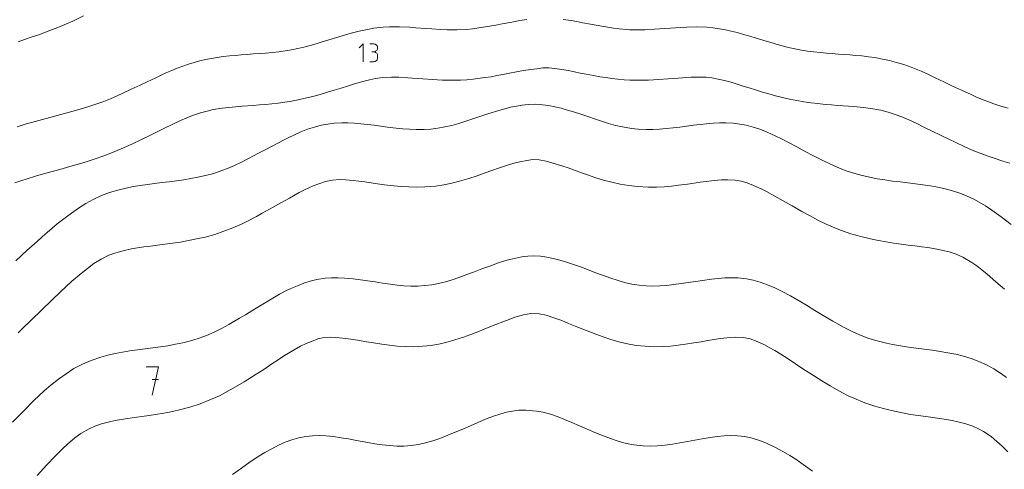
# Model space of a CAD drawing. Units: millimetres. Extents: x -112 to 660, y -25 to 495.
# Drawn here: x 264 to 350, y 289 to 328 of the extents above; entities that cross this region are included whole.
import ezdxf

# ---------------------------------------------------------------- set-up
doc = ezdxf.new("R2010")
doc.units = ezdxf.units.MM
doc.layers.add('annotation', color=7, linetype='Continuous')
doc.layers.add('boundary', color=7, linetype='Continuous')

msp = doc.modelspace()

# ---------------------------------------------------------------- linework, layer by layer
at = {"layer": 'annotation', "color": 1, "lineweight": 0}
for p, q in [((294.013, 325.997), (293.666, 325.65)), ((294.013, 324.436), (294.013, 325.997)), ((294.945, 325.995), (294.598, 325.995)), ((295.007, 325.99), (294.945, 325.995)), ((295.066, 325.974), (295.007, 325.99)), ((295.12, 325.948), (295.066, 325.974)), ((295.168, 325.914), (295.12, 325.948)), ((295.21, 325.872), (295.168, 325.914)), ((295.244, 325.824), (295.21, 325.872)), ((295.27, 325.77), (295.244, 325.824)), ((294.945, 325.302), (294.771, 325.302)), ((294.771, 325.302), (294.945, 325.302)), ((294.945, 325.302), (295.007, 325.308)), ((295.007, 325.297), (294.945, 325.302)), ((294.945, 325.302), (294.945, 325.302)), ((295.007, 325.308), (295.066, 325.324)), ((295.066, 325.28), (295.007, 325.297)), ((295.066, 325.324), (295.12, 325.35)), ((295.12, 325.255), (295.066, 325.28)), ((295.12, 325.35), (295.168, 325.384)), ((295.168, 325.221), (295.12, 325.255)), ((295.168, 325.384), (295.21, 325.426)), ((295.21, 325.179), (295.168, 325.221)), ((295.21, 325.426), (295.244, 325.474)), ((295.244, 325.13), (295.21, 325.179)), ((295.244, 325.474), (295.27, 325.528)), ((295.27, 325.077), (295.244, 325.13)), ((295.286, 325.711), (295.27, 325.77)), ((295.27, 325.528), (295.286, 325.587)), ((295.286, 325.018), (295.27, 325.077)), ((295.292, 325.649), (295.286, 325.711)), ((295.286, 325.587), (295.292, 325.649)), ((295.292, 324.956), (295.286, 325.018)), ((295.292, 325.649), (295.292, 325.649)), ((295.292, 324.782), (295.292, 324.956)), ((295.292, 324.956), (295.292, 324.956)), ((294.598, 324.436), (294.945, 324.436)), ((294.945, 324.436), (295.007, 324.442)), ((294.945, 324.436), (294.945, 324.436)), ((295.007, 324.442), (295.066, 324.458)), ((295.066, 324.458), (295.12, 324.484)), ((295.12, 324.484), (295.168, 324.518)), ((295.168, 324.518), (295.21, 324.56)), ((295.21, 324.56), (295.244, 324.608)), ((295.244, 324.608), (295.27, 324.662)), ((295.27, 324.662), (295.286, 324.72)), ((295.286, 324.72), (295.292, 324.782)), ((276.021, 297.607), (274.911, 297.607)), ((275.466, 295.113), (276.021, 297.607)), ((276.021, 296.496), (275.466, 296.496))]:
    msp.add_line(p, q, dxfattribs=at)
at = {"layer": 'boundary', "color": 5, "lineweight": 0}
for p, q in [((268.459, 328.003), (269.419, 328.465)), ((267.152, 327.44), (267.925, 327.762)), ((267.925, 327.762), (268.459, 328.003)), ((305.155, 327.558), (304.589, 327.463)), ((305.7, 327.658), (305.155, 327.558)), ((306.242, 327.76), (305.7, 327.658)), ((307.094, 327.923), (306.242, 327.76)), ((307.81, 328.052), (307.094, 327.923)), ((308.43, 328.148), (307.81, 328.052)), ((312.32, 328.045), (311.623, 328.154)), ((312.83, 327.957), (312.32, 328.045)), ((313.354, 327.861), (312.83, 327.957)), ((314.024, 327.733), (313.354, 327.861)), ((314.526, 327.638), (314.024, 327.733)), ((315.033, 327.547), (314.526, 327.638)), ((315.541, 327.462), (315.033, 327.547)), ((264.904, 326.617), (265.552, 326.841)), ((265.552, 326.841), (266.21, 327.079)), ((266.21, 327.079), (267.152, 327.44)), ((292.469, 326.794), (291.59, 326.533)), ((292.961, 326.932), (292.469, 326.794)), ((293.657, 327.114), (292.961, 326.932)), ((294.395, 327.276), (293.657, 327.114)), ((294.969, 327.378), (294.395, 327.276)), ((295.779, 327.469), (294.969, 327.378)), ((296.34, 327.498), (295.779, 327.469)), ((297.221, 327.499), (296.34, 327.498)), ((298.127, 327.458), (297.221, 327.499)), ((298.642, 327.423), (298.127, 327.458)), ((299.52, 327.357), (298.642, 327.423)), ((300.064, 327.318), (299.52, 327.357)), ((300.851, 327.267), (300.064, 327.318)), ((301.401, 327.245), (300.851, 327.267)), ((302.254, 327.237), (301.401, 327.245)), ((303.13, 327.28), (302.254, 327.237)), ((303.644, 327.33), (303.13, 327.28)), ((304.589, 327.463), (303.644, 327.33)), ((316.049, 327.387), (315.541, 327.462)), ((316.555, 327.324), (316.049, 327.387)), ((317.477, 327.251), (316.555, 327.324)), ((318.263, 327.236), (317.477, 327.251)), ((318.811, 327.247), (318.263, 327.236)), ((319.668, 327.29), (318.811, 327.247)), ((320.542, 327.353), (319.668, 327.29)), ((321.077, 327.393), (320.542, 327.353)), ((321.953, 327.454), (321.077, 327.393)), ((322.502, 327.485), (321.953, 327.454)), ((323.399, 327.505), (322.502, 327.485)), ((324.284, 327.475), (323.399, 327.505)), ((324.808, 327.424), (324.284, 327.475)), ((325.394, 327.334), (324.808, 327.424)), ((325.898, 327.238), (325.394, 327.334)), ((326.415, 327.122), (325.898, 327.238)), ((326.945, 326.989), (326.415, 327.122)), ((327.488, 326.84), (326.945, 326.989)), ((328.043, 326.68), (327.488, 326.84)), ((328.61, 326.511), (328.043, 326.68)), ((263.66, 326.174), (264.223, 326.376)), ((264.223, 326.376), (264.904, 326.617)), ((289.349, 325.86), (288.805, 325.719)), ((289.889, 326.013), (289.349, 325.86)), ((290.422, 326.174), (289.889, 326.013)), ((291.007, 326.359), (290.422, 326.174)), ((291.59, 326.533), (291.007, 326.359)), ((329.2, 326.334), (328.61, 326.511)), ((329.892, 326.121), (329.2, 326.334)), ((330.582, 325.923), (329.892, 326.121)), ((331.324, 325.718), (330.582, 325.923)), ((282.772, 324.994), (282.266, 324.944)), ((283.284, 325.037), (282.772, 324.994)), ((283.816, 325.076), (283.284, 325.037)), ((284.348, 325.114), (283.816, 325.076)), ((284.882, 325.153), (284.348, 325.114)), ((285.414, 325.195), (284.882, 325.153)), ((286.046, 325.255), (285.414, 325.195)), ((286.6, 325.317), (286.046, 325.255)), ((287.153, 325.393), (286.6, 325.317)), ((287.706, 325.484), (287.153, 325.393)), ((288.257, 325.593), (287.706, 325.484)), ((288.805, 325.719), (288.257, 325.593)), ((331.872, 325.592), (331.324, 325.718)), ((332.611, 325.449), (331.872, 325.592)), ((333.13, 325.368), (332.611, 325.449)), ((333.655, 325.301), (333.13, 325.368)), ((334.275, 325.235), (333.655, 325.301)), ((334.787, 325.189), (334.275, 325.235)), ((335.301, 325.148), (334.787, 325.189)), ((335.817, 325.111), (335.301, 325.148)), ((336.333, 325.074), (335.817, 325.111)), ((336.847, 325.037), (336.333, 325.074)), ((337.374, 324.992), (336.847, 325.037)), ((337.901, 324.94), (337.374, 324.992)), ((278.647, 324.222), (278.148, 324.05)), ((279.147, 324.376), (278.647, 324.222)), ((279.651, 324.511), (279.147, 324.376)), ((280.158, 324.627), (279.651, 324.511)), ((280.67, 324.726), (280.158, 324.627)), ((281.185, 324.81), (280.67, 324.726)), ((281.705, 324.881), (281.185, 324.81)), ((282.266, 324.944), (281.705, 324.881)), ((338.491, 324.871), (337.901, 324.94)), ((339.04, 324.794), (338.491, 324.871)), ((339.59, 324.7), (339.04, 324.794)), ((340.347, 324.533), (339.59, 324.7)), ((340.964, 324.371), (340.347, 324.533)), ((341.598, 324.175), (340.964, 324.371)), ((342.249, 323.945), (341.598, 324.175)), ((276.587, 323.415), (275.763, 323.027)), ((277.176, 323.674), (276.587, 323.415)), ((277.65, 323.863), (277.176, 323.674)), ((278.148, 324.05), (277.65, 323.863)), ((305.798, 323.21), (306.299, 323.304)), ((306.299, 323.304), (306.888, 323.419)), ((306.888, 323.419), (307.507, 323.539)), ((307.507, 323.539), (308.134, 323.652)), ((308.134, 323.652), (308.782, 323.764)), ((308.782, 323.764), (309.291, 323.822)), ((309.291, 323.822), (309.845, 323.887)), ((309.845, 323.887), (310.368, 323.883)), ((310.368, 323.883), (310.893, 323.836)), ((310.893, 323.836), (311.509, 323.748)), ((311.509, 323.748), (312.064, 323.649)), ((312.064, 323.649), (312.624, 323.538)), ((312.624, 323.538), (313.124, 323.441)), ((313.124, 323.441), (313.657, 323.338)), ((313.657, 323.338), (314.279, 323.22)), ((314.279, 323.22), (314.856, 323.118)), ((343.141, 323.594), (342.249, 323.945)), ((343.766, 323.307), (343.141, 323.594)), ((344.366, 323.026), (343.766, 323.307)), ((274.41, 322.384), (273.616, 322.012)), ((275.006, 322.667), (274.41, 322.384)), ((275.763, 323.027), (275.006, 322.667)), ((292.653, 322.297), (293.18, 322.458)), ((293.18, 322.458), (293.868, 322.653)), ((293.868, 322.653), (294.576, 322.828)), ((294.576, 322.828), (295.12, 322.952)), ((295.12, 322.952), (295.752, 323.044)), ((295.752, 323.044), (296.501, 323.089)), ((296.501, 323.089), (297.153, 323.076)), ((297.153, 323.076), (297.938, 323.031)), ((297.938, 323.031), (298.76, 322.968)), ((298.76, 322.968), (299.28, 322.928)), ((299.28, 322.928), (300.123, 322.867)), ((300.123, 322.867), (301.006, 322.821)), ((301.006, 322.821), (301.522, 322.807)), ((301.522, 322.807), (302.055, 322.806)), ((302.055, 322.806), (302.599, 322.819)), ((302.599, 322.819), (303.15, 322.85)), ((303.15, 322.85), (303.696, 322.897)), ((303.696, 322.897), (304.724, 323.032)), ((304.724, 323.032), (305.273, 323.119)), ((305.273, 323.119), (305.798, 323.21)), ((314.856, 323.118), (315.387, 323.034)), ((315.387, 323.034), (315.9, 322.959)), ((315.9, 322.959), (316.433, 322.897)), ((316.433, 322.897), (316.979, 322.85)), ((316.979, 322.85), (317.53, 322.819)), ((317.53, 322.819), (318.075, 322.806)), ((318.075, 322.806), (318.607, 322.807)), ((318.607, 322.807), (319.123, 322.821)), ((319.123, 322.821), (320.006, 322.867)), ((320.006, 322.867), (320.85, 322.928)), ((320.85, 322.928), (321.37, 322.969)), ((321.37, 322.969), (322.135, 323.027)), ((322.135, 323.027), (322.89, 323.071)), ((322.89, 323.071), (323.554, 323.088)), ((323.554, 323.088), (324.202, 323.069)), ((324.202, 323.069), (324.712, 323.014)), ((324.712, 323.014), (325.263, 322.913)), ((325.263, 322.913), (325.832, 322.776)), ((325.832, 322.776), (326.404, 322.621)), ((326.404, 322.621), (326.95, 322.456)), ((326.95, 322.456), (327.477, 322.296)), ((345.123, 322.665), (344.366, 323.026)), ((345.897, 322.297), (345.123, 322.665)), ((272.94, 321.688), (272.372, 321.429)), ((273.616, 322.012), (272.94, 321.688)), ((289.59, 321.379), (290.25, 321.559)), ((290.25, 321.559), (290.882, 321.746)), ((290.882, 321.746), (291.467, 321.931)), ((291.467, 321.931), (292.084, 322.122)), ((292.084, 322.122), (292.653, 322.297)), ((327.477, 322.296), (327.987, 322.139)), ((327.987, 322.139), (328.539, 321.97)), ((328.539, 321.97), (329.163, 321.77)), ((329.163, 321.77), (329.721, 321.601)), ((329.721, 321.601), (330.305, 321.436)), ((346.692, 321.924), (345.897, 322.297)), ((347.518, 321.541), (346.692, 321.924)), ((348, 321.325), (347.518, 321.541)), ((270.593, 320.731), (270.047, 320.552)), ((271.199, 320.948), (270.593, 320.731)), ((271.792, 321.182), (271.199, 320.948)), ((272.372, 321.429), (271.792, 321.182)), ((284.342, 320.592), (284.905, 320.636)), ((284.905, 320.636), (285.44, 320.681)), ((285.44, 320.681), (285.99, 320.735)), ((285.99, 320.735), (286.554, 320.798)), ((286.554, 320.798), (287.133, 320.875)), ((287.133, 320.875), (287.724, 320.968)), ((287.724, 320.968), (288.315, 321.078)), ((288.315, 321.078), (288.91, 321.214)), ((288.91, 321.214), (289.59, 321.379)), ((308.021, 320.619), (307.513, 320.538)), ((308.528, 320.671), (308.021, 320.619)), ((309.214, 320.69), (308.528, 320.671)), ((309.812, 320.642), (309.214, 320.69)), ((310.343, 320.571), (309.812, 320.642)), ((330.305, 321.436), (330.914, 321.279)), ((330.914, 321.279), (331.541, 321.136)), ((331.541, 321.136), (332.176, 321.01)), ((332.176, 321.01), (332.808, 320.904)), ((332.808, 320.904), (333.426, 320.818)), ((333.426, 320.818), (334.022, 320.748)), ((334.022, 320.748), (334.689, 320.681)), ((334.689, 320.681), (335.224, 320.635)), ((335.224, 320.635), (335.744, 320.595)), ((348.687, 321.043), (348, 321.325)), ((349.536, 320.73), (348.687, 321.043)), ((350.153, 320.528), (349.536, 320.73)), ((267.424, 319.791), (266.774, 319.62)), ((268.07, 319.967), (267.424, 319.791)), ((268.713, 320.148), (268.07, 319.967)), ((269.412, 320.359), (268.713, 320.148)), ((270.047, 320.552), (269.412, 320.359)), ((279.015, 319.697), (279.698, 319.925)), ((279.698, 319.925), (280.28, 320.097)), ((280.28, 320.097), (280.824, 320.222)), ((280.824, 320.222), (281.605, 320.346)), ((281.605, 320.346), (282.48, 320.446)), ((282.48, 320.446), (283.382, 320.522)), ((283.382, 320.522), (284.342, 320.592)), ((305.004, 319.861), (304.292, 319.613)), ((305.964, 320.157), (305.004, 319.861)), ((306.485, 320.303), (305.964, 320.157)), ((307.001, 320.431), (306.485, 320.303)), ((307.513, 320.538), (307.001, 320.431)), ((310.885, 320.468), (310.343, 320.571)), ((311.439, 320.337), (310.885, 320.468)), ((312.005, 320.183), (311.439, 320.337)), ((312.528, 320.026), (312.005, 320.183)), ((313.184, 319.817), (312.528, 320.026)), ((313.868, 319.58), (313.184, 319.817)), ((335.744, 320.595), (336.276, 320.556)), ((336.276, 320.556), (337.201, 320.487)), ((337.201, 320.487), (338.055, 320.403)), ((338.055, 320.403), (338.876, 320.296)), ((338.876, 320.296), (339.591, 320.165)), ((339.591, 320.165), (340.227, 320.006)), ((340.227, 320.006), (340.854, 319.802)), ((340.854, 319.802), (341.431, 319.581)), ((350.789, 320.335), (350.153, 320.528)), ((264.287, 318.937), (263.562, 318.713)), ((264.824, 319.094), (264.287, 318.937)), ((265.473, 319.274), (264.824, 319.094)), ((266.124, 319.448), (265.473, 319.274)), ((266.774, 319.62), (266.124, 319.448)), ((276.476, 318.552), (277.277, 318.952)), ((277.277, 318.952), (277.939, 319.257)), ((277.939, 319.257), (278.508, 319.497)), ((278.508, 319.497), (279.015, 319.697)), ((290.904, 318.952), (290.325, 318.841)), ((291.474, 319.021), (290.904, 318.952)), ((292.134, 319.055), (291.474, 319.021)), ((292.685, 319.053), (292.134, 319.055)), ((293.246, 319.026), (292.685, 319.053)), ((293.816, 318.98), (293.246, 319.026)), ((294.395, 318.919), (293.816, 318.98)), ((294.982, 318.846), (294.395, 318.919)), ((302.447, 319.009), (301.827, 318.839)), ((303.066, 319.199), (302.447, 319.009)), ((303.682, 319.403), (303.066, 319.199)), ((304.292, 319.613), (303.682, 319.403)), ((314.382, 319.402), (313.868, 319.58)), ((314.998, 319.199), (314.382, 319.402)), ((315.617, 319.009), (314.998, 319.199)), ((316.237, 318.839), (315.617, 319.009)), ((323.669, 318.919), (323.082, 318.846)), ((324.248, 318.98), (323.669, 318.919)), ((324.819, 319.027), (324.248, 318.98)), ((325.38, 319.053), (324.819, 319.027)), ((325.93, 319.055), (325.38, 319.053)), ((326.59, 319.021), (325.93, 319.055)), ((327.16, 318.952), (326.59, 319.021)), ((327.74, 318.84), (327.16, 318.952)), ((341.431, 319.581), (342.249, 319.231)), ((342.249, 319.231), (342.806, 318.973)), ((342.806, 318.973), (343.433, 318.661)), ((275.293, 317.964), (276.021, 318.324)), ((276.021, 318.324), (276.476, 318.552)), ((287.983, 318.016), (287.427, 317.747)), ((288.535, 318.264), (287.983, 318.016)), ((289.132, 318.492), (288.535, 318.264)), ((289.734, 318.687), (289.132, 318.492)), ((290.325, 318.841), (289.734, 318.687)), ((295.574, 318.768), (294.982, 318.846)), ((296.171, 318.689), (295.574, 318.768)), ((296.915, 318.597), (296.171, 318.689)), ((297.5, 318.537), (296.915, 318.597)), ((298.086, 318.491), (297.5, 318.537)), ((298.674, 318.466), (298.086, 318.491)), ((299.384, 318.472), (298.674, 318.466)), ((299.985, 318.511), (299.384, 318.472)), ((300.593, 318.586), (299.985, 318.511)), ((301.208, 318.696), (300.593, 318.586)), ((301.827, 318.839), (301.208, 318.696)), ((316.856, 318.695), (316.237, 318.839)), ((317.635, 318.558), (316.856, 318.695)), ((318.218, 318.496), (317.635, 318.558)), ((318.924, 318.465), (318.218, 318.496)), ((319.508, 318.471), (318.924, 318.465)), ((320.1, 318.5), (319.508, 318.471)), ((320.696, 318.55), (320.1, 318.5)), ((321.295, 318.615), (320.696, 318.55)), ((321.893, 318.689), (321.295, 318.615)), ((322.49, 318.768), (321.893, 318.689)), ((323.082, 318.846), (322.49, 318.768)), ((328.33, 318.686), (327.74, 318.84)), ((328.932, 318.491), (328.33, 318.686)), ((329.577, 318.24), (328.932, 318.491)), ((330.336, 317.888), (329.577, 318.24)), ((343.433, 318.661), (344.109, 318.322)), ((344.109, 318.322), (344.837, 317.962)), ((272.729, 316.772), (273.662, 317.19)), ((273.662, 317.19), (274.513, 317.589)), ((274.513, 317.589), (275.293, 317.964)), ((286.939, 317.495), (286.121, 317.07)), ((287.427, 317.747), (286.939, 317.495)), ((330.837, 317.644), (330.336, 317.888)), ((331.501, 317.302), (330.837, 317.644)), ((332.179, 316.946), (331.501, 317.302)), ((344.837, 317.962), (345.616, 317.587)), ((345.616, 317.587), (346.112, 317.358)), ((346.112, 317.358), (346.971, 316.951)), ((271.118, 316.126), (271.814, 316.386)), ((271.814, 316.386), (272.729, 316.772)), ((284.808, 316.381), (283.941, 315.91)), ((285.282, 316.628), (284.808, 316.381)), ((286.121, 317.07), (285.282, 316.628)), ((332.868, 316.582), (332.179, 316.946)), ((333.652, 316.164), (332.868, 316.582)), ((346.971, 316.951), (347.628, 316.663)), ((347.628, 316.663), (348.314, 316.385)), ((348.314, 316.385), (349.011, 316.125)), ((268.414, 315.273), (269.056, 315.466)), ((269.056, 315.466), (269.745, 315.673)), ((269.745, 315.673), (270.427, 315.89)), ((270.427, 315.89), (271.118, 316.126)), ((283.328, 315.599), (282.707, 315.305)), ((283.941, 315.91), (283.328, 315.599)), ((306.561, 315.277), (307.2, 315.472)), ((307.2, 315.472), (307.818, 315.627)), ((307.818, 315.627), (308.414, 315.735)), ((308.414, 315.735), (308.942, 315.83)), ((308.942, 315.83), (309.519, 315.793)), ((309.519, 315.793), (310.125, 315.681)), ((310.125, 315.681), (310.709, 315.526)), ((310.709, 315.526), (311.504, 315.276)), ((334.538, 315.706), (333.652, 316.164)), ((335.413, 315.294), (334.538, 315.706)), ((349.011, 316.125), (349.539, 315.945)), ((349.539, 315.945), (350.317, 315.694)), ((350.317, 315.694), (350.92, 315.514)), ((265.687, 314.506), (266.22, 314.656)), ((266.22, 314.656), (266.769, 314.808)), ((266.769, 314.808), (267.332, 314.965)), ((267.332, 314.965), (267.908, 315.127)), ((267.908, 315.127), (268.414, 315.273)), ((280.865, 314.617), (280.146, 314.423)), ((281.589, 314.855), (280.865, 314.617)), ((282.075, 315.036), (281.589, 314.855)), ((282.707, 315.305), (282.075, 315.036)), ((304.06, 314.402), (304.763, 314.65)), ((304.763, 314.65), (305.334, 314.86)), ((305.334, 314.86), (306.015, 315.094)), ((306.015, 315.094), (306.561, 315.277)), ((311.504, 315.276), (312.05, 315.093)), ((312.05, 315.093), (312.633, 314.893)), ((312.633, 314.893), (313.232, 314.673)), ((313.232, 314.673), (313.849, 314.451)), ((335.989, 315.036), (335.413, 315.294)), ((336.629, 314.797), (335.989, 315.036)), ((337.279, 314.59), (336.629, 314.797)), ((337.936, 314.417), (337.279, 314.59)), ((263.359, 313.77), (263.896, 313.96)), ((263.896, 313.96), (264.441, 314.137)), ((264.441, 314.137), (265.173, 314.358)), ((265.173, 314.358), (265.687, 314.506)), ((275.665, 313.726), (275.027, 313.645)), ((276.307, 313.802), (275.665, 313.726)), ((276.951, 313.879), (276.307, 313.802)), ((277.594, 313.959), (276.951, 313.879)), ((278.234, 314.05), (277.594, 313.959)), ((278.869, 314.153), (278.234, 314.05)), ((279.465, 314.268), (278.869, 314.153)), ((280.146, 314.423), (279.465, 314.268)), ((289.624, 313.524), (290.195, 313.73)), ((290.195, 313.73), (290.718, 313.911)), ((290.718, 313.911), (291.31, 314.029)), ((291.31, 314.029), (291.945, 314.063)), ((291.945, 314.063), (292.501, 314.044)), ((292.501, 314.044), (293.134, 313.992)), ((293.134, 313.992), (293.643, 313.928)), ((293.643, 313.928), (294.161, 313.86)), ((294.161, 313.86), (294.712, 313.782)), ((294.712, 313.782), (295.294, 313.7)), ((295.294, 313.7), (295.903, 313.617)), ((301.124, 313.605), (301.83, 313.746)), ((301.83, 313.746), (302.506, 313.915)), ((302.506, 313.915), (303.32, 314.161)), ((303.32, 314.161), (304.06, 314.402)), ((313.849, 314.451), (314.499, 314.232)), ((314.499, 314.232), (315.183, 314.022)), ((315.183, 314.022), (315.901, 313.828)), ((315.901, 313.828), (316.648, 313.662)), ((322.567, 313.671), (323.141, 313.753)), ((323.141, 313.753), (323.688, 313.831)), ((323.688, 313.831), (324.205, 313.903)), ((324.205, 313.903), (324.904, 313.984)), ((324.904, 313.984), (325.564, 314.044)), ((325.564, 314.044), (326.123, 314.054)), ((326.123, 314.054), (326.756, 314.028)), ((326.756, 314.028), (327.3, 313.93)), ((327.3, 313.93), (327.806, 313.777)), ((327.806, 313.777), (328.586, 313.469)), ((338.599, 314.267), (337.936, 314.417)), ((339.267, 314.139), (338.599, 314.267)), ((339.937, 314.032), (339.267, 314.139)), ((340.609, 313.941), (339.937, 314.032)), ((341.28, 313.858), (340.609, 313.941)), ((341.95, 313.78), (341.28, 313.858)), ((342.618, 313.7), (341.95, 313.78)), ((343.282, 313.613), (342.618, 313.7)), ((271.703, 312.925), (270.983, 312.659)), ((272.553, 313.178), (271.703, 312.925)), ((273.157, 313.324), (272.553, 313.178)), ((273.771, 313.448), (273.157, 313.324)), ((274.395, 313.553), (273.771, 313.448)), ((275.027, 313.645), (274.395, 313.553)), ((287.536, 312.448), (288.38, 312.923)), ((288.38, 312.923), (288.849, 313.178)), ((288.849, 313.178), (289.624, 313.524)), ((295.903, 313.617), (296.723, 313.517)), ((296.723, 313.517), (297.373, 313.457)), ((297.373, 313.457), (298.048, 313.417)), ((298.048, 313.417), (298.744, 313.402)), ((298.744, 313.402), (299.452, 313.42)), ((299.452, 313.42), (300.396, 313.497)), ((300.396, 313.497), (301.124, 313.605)), ((316.648, 313.662), (317.413, 313.535)), ((317.413, 313.535), (318.178, 313.45)), ((318.178, 313.45), (319.128, 313.4)), ((319.128, 313.4), (319.833, 313.408)), ((319.833, 313.408), (320.511, 313.443)), ((320.511, 313.443), (321.158, 313.498)), ((321.158, 313.498), (321.776, 313.567)), ((321.776, 313.567), (322.567, 313.671)), ((328.586, 313.469), (329.054, 313.255)), ((329.054, 313.255), (329.531, 313.008)), ((329.531, 313.008), (330.249, 312.605)), ((343.943, 313.512), (343.282, 313.613)), ((344.6, 313.392), (343.943, 313.512)), ((345.252, 313.248), (344.6, 313.392)), ((345.899, 313.073), (345.252, 313.248)), ((346.542, 312.865), (345.899, 313.073)), ((347.18, 312.619), (346.542, 312.865)), ((269.616, 311.97), (268.983, 311.567)), ((270.252, 312.331), (269.616, 311.97)), ((270.983, 312.659), (270.252, 312.331)), ((286.108, 311.638), (286.779, 312.017)), ((286.779, 312.017), (287.536, 312.448)), ((330.249, 312.605), (330.974, 312.193)), ((330.974, 312.193), (331.764, 311.746)), ((347.824, 312.324), (347.18, 312.619)), ((348.781, 311.747), (347.824, 312.324)), ((268.348, 311.126), (267.908, 310.799)), ((268.983, 311.567), (268.348, 311.126)), ((284.622, 310.824), (285.123, 311.104)), ((285.123, 311.104), (286.108, 311.638)), ((331.764, 311.746), (332.616, 311.275)), ((332.616, 311.275), (333.355, 310.869)), ((349.355, 311.375), (348.781, 311.747)), ((350.156, 310.797), (349.355, 311.375)), ((267.908, 310.799), (267.086, 310.168)), ((283.301, 310.153), (283.796, 310.395)), ((283.796, 310.395), (284.622, 310.824)), ((333.355, 310.869), (334.041, 310.505)), ((334.041, 310.505), (334.763, 310.152)), ((351.054, 310.105), (350.156, 310.797)), ((266.217, 309.42), (265.808, 309.058)), ((267.086, 310.168), (266.217, 309.42)), ((280.968, 309.253), (281.763, 309.518)), ((281.763, 309.518), (282.545, 309.82)), ((282.545, 309.82), (283.301, 310.153)), ((334.763, 310.152), (335.518, 309.819)), ((335.518, 309.819), (336.028, 309.623)), ((336.028, 309.623), (336.928, 309.309)), ((265.324, 308.631), (264.424, 307.834)), ((265.808, 309.058), (265.324, 308.631)), ((277.235, 308.466), (277.933, 308.571)), ((277.933, 308.571), (278.656, 308.699)), ((278.656, 308.699), (279.353, 308.845)), ((279.353, 308.845), (280.113, 309.019)), ((280.113, 309.019), (280.968, 309.253)), ((336.928, 309.309), (337.813, 309.054)), ((337.813, 309.054), (338.661, 308.854)), ((338.661, 308.854), (339.359, 308.709)), ((339.359, 308.709), (340.041, 308.587)), ((340.041, 308.587), (340.707, 308.483)), ((340.707, 308.483), (341.354, 308.395)), ((264.424, 307.834), (263.443, 306.924)), ((271.635, 307.41), (272.268, 307.641)), ((272.268, 307.641), (272.907, 307.816)), ((272.907, 307.816), (273.641, 307.972)), ((273.641, 307.972), (274.164, 308.06)), ((274.164, 308.06), (274.72, 308.142)), ((274.72, 308.142), (275.306, 308.219)), ((275.306, 308.219), (275.921, 308.296)), ((275.921, 308.296), (276.564, 308.376)), ((276.564, 308.376), (277.235, 308.466)), ((341.354, 308.395), (341.979, 308.315)), ((341.979, 308.315), (342.581, 308.24)), ((342.581, 308.24), (343.156, 308.166)), ((343.156, 308.166), (343.703, 308.088)), ((343.703, 308.088), (344.22, 308.005)), ((344.22, 308.005), (344.915, 307.874)), ((344.915, 307.874), (345.578, 307.703)), ((345.578, 307.703), (346.194, 307.504)), ((270.321, 306.695), (270.951, 307.076)), ((270.951, 307.076), (271.635, 307.41)), ((306.378, 306.887), (305.835, 306.711)), ((306.916, 307.043), (306.378, 306.887)), ((307.45, 307.172), (306.916, 307.043)), ((307.98, 307.27), (307.45, 307.172)), ((308.507, 307.333), (307.98, 307.27)), ((309.033, 307.358), (308.507, 307.333)), ((309.635, 307.324), (309.033, 307.358)), ((310.186, 307.252), (309.635, 307.324)), ((310.75, 307.139), (310.186, 307.252)), ((311.329, 306.99), (310.75, 307.139)), ((311.921, 306.811), (311.329, 306.99)), ((312.526, 306.606), (311.921, 306.811)), ((346.194, 307.504), (346.809, 307.239)), ((346.809, 307.239), (347.599, 306.789)), ((347.599, 306.789), (348.026, 306.486)), ((269.195, 305.805), (269.748, 306.25)), ((269.748, 306.25), (270.321, 306.695)), ((303.727, 305.936), (303.145, 305.724)), ((304.451, 306.206), (303.727, 305.936)), ((305.16, 306.468), (304.451, 306.206)), ((305.835, 306.711), (305.16, 306.468)), ((313.143, 306.382), (312.526, 306.606)), ((313.771, 306.148), (313.143, 306.382)), ((314.409, 305.909), (313.771, 306.148)), ((315.074, 305.664), (314.409, 305.909)), ((348.026, 306.486), (348.471, 306.138)), ((348.471, 306.138), (348.948, 305.744)), ((267.377, 304.197), (268.365, 305.093)), ((268.365, 305.093), (269.195, 305.805)), ((289.366, 305.136), (288.799, 304.954)), ((289.934, 305.276), (289.366, 305.136)), ((290.672, 305.387), (289.934, 305.276)), ((291.229, 305.428), (290.672, 305.387)), ((291.799, 305.434), (291.229, 305.428)), ((292.381, 305.41), (291.799, 305.434)), ((293.154, 305.335), (292.381, 305.41)), ((293.779, 305.258), (293.154, 305.335)), ((294.417, 305.166), (293.779, 305.258)), ((295.064, 305.067), (294.417, 305.166)), ((295.715, 304.969), (295.064, 305.067)), ((301.262, 305.084), (300.661, 304.934)), ((301.856, 305.262), (301.262, 305.084)), ((302.445, 305.462), (301.856, 305.262)), ((303.145, 305.724), (302.445, 305.462)), ((315.82, 305.397), (315.074, 305.664)), ((316.366, 305.214), (315.82, 305.397)), ((317.02, 305.029), (316.366, 305.214)), ((317.668, 304.884), (317.02, 305.029)), ((323.254, 305.107), (322.629, 305.01)), ((323.874, 305.203), (323.254, 305.107)), ((324.671, 305.314), (323.874, 305.203)), ((325.257, 305.379), (324.671, 305.314)), ((325.84, 305.422), (325.257, 305.379)), ((326.418, 305.439), (325.84, 305.422)), ((326.992, 305.424), (326.418, 305.439)), ((327.746, 305.341), (326.992, 305.424)), ((328.35, 305.222), (327.746, 305.341)), ((328.968, 305.049), (328.35, 305.222)), ((329.6, 304.825), (328.968, 305.049)), ((348.948, 305.744), (349.7, 305.09)), ((349.7, 305.09), (350.451, 304.423)), ((266.636, 303.473), (267.377, 304.197)), ((287.156, 304.241), (286.656, 303.983)), ((287.659, 304.484), (287.156, 304.241)), ((288.23, 304.735), (287.659, 304.484)), ((288.799, 304.954), (288.23, 304.735)), ((296.389, 304.87), (295.715, 304.969)), ((296.999, 304.795), (296.389, 304.87)), ((297.61, 304.739), (296.999, 304.795)), ((298.223, 304.708), (297.61, 304.739)), ((298.836, 304.707), (298.223, 304.708)), ((299.447, 304.743), (298.836, 304.707)), ((300.056, 304.819), (299.447, 304.743)), ((300.661, 304.934), (300.056, 304.819)), ((318.309, 304.782), (317.668, 304.884)), ((318.94, 304.724), (318.309, 304.782)), ((319.511, 304.707), (318.94, 304.724)), ((320.125, 304.722), (319.511, 304.707)), ((320.746, 304.765), (320.125, 304.722)), ((321.372, 304.832), (320.746, 304.765)), ((322.001, 304.916), (321.372, 304.832)), ((322.629, 305.01), (322.001, 304.916)), ((330.247, 304.553), (329.6, 304.825)), ((330.91, 304.239), (330.247, 304.553)), ((331.637, 303.852), (330.91, 304.239)), ((265.747, 302.61), (266.636, 303.473)), ((285.766, 303.462), (285.042, 303.022)), ((286.656, 303.983), (285.766, 303.462)), ((332.531, 303.319), (331.637, 303.852)), ((333.023, 303.02), (332.531, 303.319)), ((264.77, 301.666), (265.747, 302.61)), ((284.305, 302.571), (283.667, 302.187)), ((285.042, 303.022), (284.305, 302.571)), ((333.76, 302.569), (333.023, 303.02)), ((334.509, 302.119), (333.76, 302.569)), ((264.084, 300.988), (264.77, 301.666)), ((283.126, 301.87), (282.211, 301.321)), ((283.667, 302.187), (283.126, 301.87)), ((305.709, 301.322), (306.318, 301.565)), ((306.318, 301.565), (306.871, 301.778)), ((306.871, 301.778), (307.367, 301.955)), ((307.367, 301.955), (308.141, 302.181)), ((308.141, 302.181), (308.782, 302.297)), ((308.782, 302.297), (309.519, 302.27)), ((309.519, 302.27), (310.136, 302.133)), ((310.136, 302.133), (310.887, 301.893)), ((310.887, 301.893), (311.499, 301.664)), ((311.499, 301.664), (312.089, 301.426)), ((335.366, 301.611), (334.509, 302.119)), ((336.338, 301.069), (335.366, 301.611)), ((263.67, 300.596), (264.084, 300.988)), ((281.559, 300.965), (280.897, 300.639)), ((282.211, 301.321), (281.559, 300.965)), ((303.509, 300.459), (304.248, 300.736)), ((304.248, 300.736), (304.885, 300.989)), ((304.885, 300.989), (305.709, 301.322)), ((312.089, 301.426), (312.82, 301.133)), ((312.82, 301.133), (313.729, 300.771)), ((313.729, 300.771), (314.483, 300.484)), ((337.169, 300.638), (336.338, 301.069)), ((278.929, 299.915), (278.164, 299.723)), ((279.69, 300.154), (278.929, 299.915)), ((280.225, 300.35), (279.69, 300.154)), ((280.897, 300.639), (280.225, 300.35)), ((289.002, 299.657), (289.482, 299.841)), ((289.482, 299.841), (290.035, 300.05)), ((290.035, 300.05), (290.582, 300.173)), ((290.582, 300.173), (291.169, 300.207)), ((291.169, 300.207), (291.949, 300.166)), ((291.949, 300.166), (292.496, 300.101)), ((292.496, 300.101), (293.142, 300.003)), ((293.142, 300.003), (293.707, 299.91)), ((293.707, 299.91), (294.308, 299.807)), ((301.299, 299.745), (302.092, 299.963)), ((302.092, 299.963), (302.853, 300.214)), ((302.853, 300.214), (303.509, 300.459)), ((314.483, 300.484), (315.137, 300.239)), ((315.137, 300.239), (315.814, 300.009)), ((315.814, 300.009), (316.528, 299.8)), ((323.758, 299.807), (324.359, 299.91)), ((324.359, 299.91), (324.924, 300.004)), ((324.924, 300.004), (325.45, 300.082)), ((325.45, 300.082), (326.031, 300.156)), ((326.031, 300.156), (326.767, 300.2)), ((326.767, 300.2), (327.486, 300.173)), ((327.486, 300.173), (328.082, 300.052)), ((328.082, 300.052), (328.71, 299.823)), ((328.71, 299.823), (329.277, 299.557)), ((337.84, 300.349), (337.169, 300.638)), ((338.52, 300.1), (337.84, 300.349)), ((339.268, 299.877), (338.52, 300.1)), ((340.077, 299.687), (339.268, 299.877)), ((273.496, 298.995), (272.839, 298.888)), ((274.161, 299.089), (273.496, 298.995)), ((274.83, 299.177), (274.161, 299.089)), ((275.501, 299.264), (274.83, 299.177)), ((276.171, 299.357), (275.501, 299.264)), ((276.839, 299.461), (276.171, 299.357)), ((277.5, 299.581), (276.839, 299.461)), ((278.164, 299.723), (277.5, 299.581)), ((287.09, 298.594), (287.936, 299.094)), ((287.936, 299.094), (288.504, 299.406)), ((288.504, 299.406), (289.002, 299.657)), ((294.308, 299.807), (294.942, 299.701)), ((294.942, 299.701), (295.678, 299.583)), ((295.678, 299.583), (296.327, 299.497)), ((296.327, 299.497), (297.008, 299.427)), ((297.008, 299.427), (297.723, 299.382)), ((297.723, 299.382), (298.469, 299.372)), ((298.469, 299.372), (299.237, 299.406)), ((299.237, 299.406), (300.017, 299.491)), ((300.017, 299.491), (300.79, 299.625)), ((300.79, 299.625), (301.299, 299.745)), ((316.528, 299.8), (317.275, 299.624)), ((317.275, 299.624), (318.048, 299.491)), ((318.048, 299.491), (318.828, 299.406)), ((318.828, 299.406), (319.597, 299.372)), ((319.597, 299.372), (320.342, 299.382)), ((320.342, 299.382), (321.057, 299.427)), ((321.057, 299.427), (321.738, 299.497)), ((321.738, 299.497), (322.388, 299.584)), ((322.388, 299.584), (323.124, 299.701)), ((323.124, 299.701), (323.758, 299.807)), ((329.277, 299.557), (329.739, 299.315)), ((329.739, 299.315), (330.247, 299.028)), ((330.247, 299.028), (330.77, 298.717)), ((340.599, 299.573), (340.077, 299.687)), ((341.3, 299.448), (340.599, 299.573)), ((342.001, 299.341), (341.3, 299.448)), ((342.702, 299.246), (342.001, 299.341)), ((343.401, 299.156), (342.702, 299.246)), ((344.098, 299.064), (343.401, 299.156)), ((344.792, 298.963), (344.098, 299.064)), ((345.482, 298.846), (344.792, 298.963)), ((270.076, 298.157), (269.313, 297.834)), ((270.925, 298.445), (270.076, 298.157)), ((271.552, 298.618), (270.925, 298.445)), ((272.19, 298.765), (271.552, 298.618)), ((272.839, 298.888), (272.19, 298.765)), ((285.985, 297.854), (286.537, 298.224)), ((286.537, 298.224), (287.09, 298.594)), ((330.77, 298.717), (331.413, 298.3)), ((331.413, 298.3), (332.081, 297.853)), ((346.167, 298.705), (345.482, 298.846)), ((346.848, 298.535), (346.167, 298.705)), ((347.524, 298.328), (346.848, 298.535)), ((348.196, 298.079), (347.524, 298.328)), ((268.557, 297.446), (267.871, 296.999)), ((269.313, 297.834), (268.557, 297.446)), ((284.502, 296.884), (285.268, 297.379)), ((285.268, 297.379), (285.985, 297.854)), ((332.081, 297.853), (332.797, 297.377)), ((332.797, 297.377), (333.33, 297.035)), ((348.864, 297.783), (348.196, 298.079)), ((349.533, 297.431), (348.864, 297.783)), ((350.194, 296.997), (349.533, 297.431)), ((267.205, 296.51), (266.537, 295.975)), ((267.871, 296.999), (267.205, 296.51)), ((283.538, 296.293), (284.502, 296.884)), ((333.33, 297.035), (334.379, 296.378)), ((334.379, 296.378), (335.128, 295.917)), ((350.639, 296.656), (350.194, 296.997)), ((265.99, 295.507), (265.484, 295.058)), ((266.537, 295.975), (265.99, 295.507)), ((281.848, 295.312), (282.792, 295.836)), ((282.792, 295.836), (283.538, 296.293)), ((335.128, 295.917), (335.894, 295.477)), ((265.072, 294.658), (264.103, 293.687)), ((265.484, 295.058), (265.072, 294.658)), ((279.689, 294.36), (280.536, 294.688)), ((280.536, 294.688), (281.368, 295.064)), ((281.368, 295.064), (281.848, 295.312)), ((335.894, 295.477), (336.697, 295.063)), ((336.697, 295.063), (337.191, 294.84)), ((337.191, 294.84), (338.17, 294.439)), ((277.234, 293.68), (277.98, 293.86)), ((277.98, 293.86), (278.773, 294.068)), ((278.773, 294.068), (279.689, 294.36)), ((307.707, 293.778), (307.158, 293.708)), ((308.345, 293.799), (307.707, 293.778)), ((309.289, 293.716), (308.345, 293.799)), ((338.17, 294.439), (339.128, 294.117)), ((339.128, 294.117), (340.04, 293.869)), ((340.04, 293.869), (340.774, 293.693)), ((264.103, 293.687), (263.162, 292.727)), ((272.201, 292.872), (272.738, 292.968)), ((272.738, 292.968), (273.308, 293.057)), ((273.308, 293.057), (273.909, 293.143)), ((273.909, 293.143), (274.539, 293.229)), ((274.539, 293.229), (275.195, 293.321)), ((275.195, 293.321), (275.734, 293.402)), ((275.734, 293.402), (276.47, 293.527)), ((276.47, 293.527), (277.234, 293.68)), ((304.923, 293.045), (304.126, 292.713)), ((305.489, 293.26), (304.923, 293.045)), ((306.05, 293.449), (305.489, 293.26)), ((306.636, 293.604), (306.05, 293.449)), ((307.158, 293.708), (306.636, 293.604)), ((309.873, 293.603), (309.289, 293.716)), ((310.493, 293.436), (309.873, 293.603)), ((311.194, 293.19), (310.493, 293.436)), ((311.732, 292.984), (311.194, 293.19)), ((312.383, 292.712), (311.732, 292.984)), ((340.774, 293.693), (341.491, 293.547)), ((341.491, 293.547), (342.191, 293.424)), ((342.191, 293.424), (342.871, 293.321)), ((342.871, 293.321), (343.527, 293.229)), ((343.527, 293.229), (344.156, 293.142)), ((344.156, 293.142), (344.757, 293.056)), ((344.757, 293.056), (345.328, 292.967)), ((345.328, 292.967), (345.865, 292.871)), ((269.185, 291.751), (269.905, 292.163)), ((269.905, 292.163), (270.403, 292.378)), ((270.403, 292.378), (270.999, 292.587)), ((270.999, 292.587), (271.699, 292.767)), ((271.699, 292.767), (272.201, 292.872)), ((302.788, 292.129), (302.255, 291.903)), ((303.462, 292.424), (302.788, 292.129)), ((304.126, 292.713), (303.462, 292.424)), ((313.047, 292.423), (312.383, 292.712)), ((313.722, 292.128), (313.047, 292.423)), ((314.404, 291.837), (313.722, 292.128)), ((345.865, 292.871), (346.367, 292.767)), ((346.367, 292.767), (347.067, 292.586)), ((347.067, 292.586), (347.664, 292.377)), ((347.664, 292.377), (348.163, 292.161)), ((348.163, 292.161), (348.623, 291.917)), ((268.005, 290.796), (268.649, 291.364)), ((268.649, 291.364), (269.185, 291.751)), ((287.754, 291.19), (287.162, 290.97)), ((288.345, 291.36), (287.754, 291.19)), ((288.985, 291.479), (288.345, 291.36)), ((289.561, 291.537), (288.985, 291.479)), ((290.152, 291.551), (289.561, 291.537)), ((290.757, 291.527), (290.152, 291.551)), ((291.418, 291.462), (290.757, 291.527)), ((292.072, 291.371), (291.418, 291.462)), ((292.744, 291.259), (292.072, 291.371)), ((293.428, 291.135), (292.744, 291.259)), ((300.77, 291.31), (300.148, 291.093)), ((301.462, 291.578), (300.77, 291.31)), ((302.255, 291.903), (301.462, 291.578)), ((315.091, 291.559), (314.404, 291.837)), ((315.784, 291.294), (315.091, 291.559)), ((316.476, 291.058), (315.784, 291.294)), ((323.212, 291.16), (322.556, 291.037)), ((323.862, 291.278), (323.212, 291.16)), ((324.564, 291.394), (323.862, 291.278)), ((325.173, 291.475), (324.564, 291.394)), ((325.779, 291.53), (325.173, 291.475)), ((326.38, 291.552), (325.779, 291.53)), ((326.977, 291.536), (326.38, 291.552)), ((327.623, 291.464), (326.977, 291.536)), ((328.253, 291.334), (327.623, 291.464)), ((329.09, 291.052), (328.253, 291.334)), ((348.623, 291.917), (349.294, 291.465)), ((349.294, 291.465), (349.787, 291.049)), ((266.924, 289.758), (267.588, 290.411)), ((267.588, 290.411), (268.005, 290.796)), ((285.971, 290.4), (285.37, 290.062)), ((286.568, 290.704), (285.971, 290.4)), ((287.162, 290.97), (286.568, 290.704)), ((294.43, 290.948), (293.428, 291.135)), ((295.062, 290.84), (294.43, 290.948)), ((295.697, 290.748), (295.062, 290.84)), ((296.335, 290.677), (295.697, 290.748)), ((296.974, 290.637), (296.335, 290.677)), ((297.614, 290.635), (296.974, 290.637)), ((298.252, 290.678), (297.614, 290.635)), ((298.888, 290.77), (298.252, 290.678)), ((299.521, 290.91), (298.888, 290.77)), ((300.148, 291.093), (299.521, 290.91)), ((317.162, 290.871), (316.476, 291.058)), ((317.837, 290.739), (317.162, 290.871)), ((318.65, 290.651), (317.837, 290.739)), ((319.281, 290.636), (318.65, 290.651)), ((319.925, 290.661), (319.281, 290.636)), ((320.578, 290.722), (319.925, 290.661)), ((321.236, 290.809), (320.578, 290.722)), ((321.896, 290.917), (321.236, 290.809)), ((322.556, 291.037), (321.896, 290.917)), ((329.565, 290.871), (329.09, 291.052)), ((330.249, 290.546), (329.565, 290.871)), ((330.953, 290.165), (330.249, 290.546)), ((349.787, 291.049), (350.255, 290.622)), ((350.255, 290.622), (350.76, 290.137)), ((266.179, 288.995), (266.924, 289.758)), ((284.834, 289.738), (284.084, 289.247)), ((285.37, 290.062), (284.834, 289.738)), ((331.574, 289.795), (330.953, 290.165)), ((332.089, 289.477), (331.574, 289.795)), ((332.532, 289.169), (332.089, 289.477)), ((265.327, 288.031), (266.179, 288.995)), ((283.306, 288.697), (282.511, 288.131)), ((284.084, 289.247), (283.306, 288.697)), ((333.57, 288.435), (332.532, 289.169))]:
    msp.add_line(p, q, dxfattribs=at)

doc.saveas('drawing.dxf')
